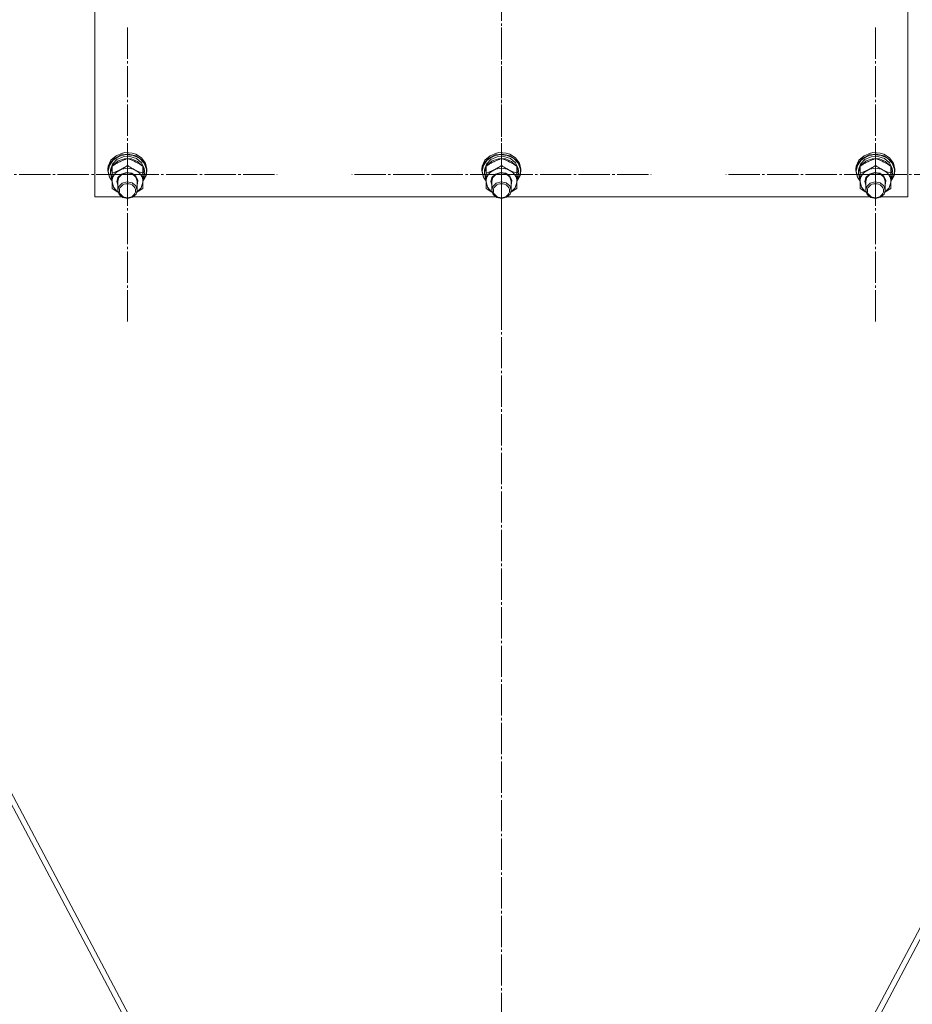
# Model space of a CAD drawing. Units: millimetres. Extents: x 0 to 24398, y -6 to 16800.
# Drawn here: x 4532 to 5081, y 9395 to 10000 of the extents above; entities that cross this region are included whole.
import ezdxf

# ---------------------------------------------------------------- set-up
doc = ezdxf.new("R2010")
doc.units = ezdxf.units.MM
doc.linetypes.add('K5LT_AXLED', pattern=[23.716667, 19.216667, -1.5, 1.5, -1.5])
doc.linetypes.add('K5LT_THIN', pattern=[0])
for name, color, linetype, true_color in [('OSI', 2, 'Continuous', 0xffff00), ('R', 1, 'Continuous', 0xff0000), ('WELDING', 7, 'Continuous', 0xffffff)]:
    doc.layers.add(name, color=color, linetype=linetype, true_color=true_color)

msp = doc.modelspace()

# ---------------------------------------------------------------- linework, layer by layer
at = {"layer": 'OSI', "color": 30, "linetype": 'K5LT_AXLED', "lineweight": 13, "true_color": 0xff8000}
for p, q in [((4828.59, 8789.55), (4828.59, 10708.55)), ((4598.59, 9904.77), (4598.59, 9995.15)), ((4828.59, 9904.77), (4828.59, 9995.15)), ((5058.59, 9904.77), (5058.59, 9995.15)), ((4598.59, 9904.77), (4506.59, 9904.77)), ((4598.59, 9904.77), (4690.59, 9904.77)), ((4598.59, 9904.77), (4598.59, 9814.39)), ((4828.59, 9904.77), (4736.59, 9904.77)), ((4828.59, 9904.77), (4920.59, 9904.77)), ((4828.59, 9904.77), (4828.59, 9814.39)), ((5058.59, 9904.77), (4966.59, 9904.77)), ((5058.59, 9904.77), (5150.59, 9904.77)), ((5058.59, 9904.77), (5058.59, 9814.39))]:
    msp.add_line(p, q, dxfattribs=at)
at = {"layer": 'R', "color": 7, "linetype": 'K5LT_THIN', "lineweight": 13}
for p, q in [((4578.59, 10492.28), (4578.59, 9890.92)), ((5078.59, 9890.92), (5078.59, 10492.28)), ((4307.54, 9931.29), (4720.06, 9154.29)), ((4311.26, 9931.29), (4723.59, 9154.63)), ((4933.59, 9154.63), (5345.93, 9931.29)), ((4937.13, 9154.29), (5349.64, 9931.29)), ((4588.45, 9913.46), (4586.8, 9909.84)), ((4589.76, 9913.58), (4587.47, 9910.27)), ((4590.85, 9914.85), (4588.01, 9911.83)), ((4591.54, 9916.29), (4588.45, 9913.46)), ((4592.13, 9913.93), (4589.39, 9911.17)), ((4593.32, 9915.91), (4589.76, 9913.58)), ((4592.83, 9913.08), (4589.84, 9910.52)), ((4594.78, 9916.75), (4590.85, 9914.85)), ((4595.63, 9917.93), (4591.54, 9916.29)), ((4595.92, 9915.54), (4592.13, 9913.93)), ((4596.76, 9914.42), (4592.83, 9913.08)), ((4597.65, 9916.95), (4593.32, 9915.91)), ((4599.26, 9917.26), (4594.78, 9916.75)), ((4597.04, 9918.17), (4595.63, 9917.93)), ((4595.68, 9917.94), (4595.63, 9917.93)), ((4597.03, 9918.17), (4595.68, 9917.94)), ((4600.13, 9915.74), (4595.92, 9915.54)), ((4600.98, 9914.32), (4596.76, 9914.42)), ((4601.51, 9917.94), (4597.03, 9918.17)), ((4601.55, 9917.93), (4597.04, 9918.17)), ((4602.1, 9916.52), (4597.65, 9916.95)), ((4598.59, 9914.53), (4598.59, 9910.28)), ((4603.64, 9916.32), (4599.26, 9917.26)), ((4604.1, 9914.5), (4600.13, 9915.74)), ((4604.81, 9912.81), (4600.98, 9914.32)), ((4601.51, 9917.94), (4601.55, 9917.93)), ((4603.64, 9917.29), (4601.55, 9917.93)), ((4606.06, 9914.7), (4602.1, 9916.52)), ((4607.31, 9915.03), (4603.64, 9917.29)), ((4607.31, 9914.05), (4603.64, 9916.32)), ((4607.18, 9912.01), (4604.1, 9914.5)), ((4607.64, 9910.11), (4604.81, 9912.81)), ((4608.93, 9911.75), (4606.06, 9914.7)), ((4609.74, 9911.76), (4607.31, 9915.03)), ((4609.74, 9910.78), (4607.31, 9914.05)), ((4818.45, 9913.46), (4816.8, 9909.84)), ((4819.76, 9913.58), (4817.47, 9910.27)), ((4820.85, 9914.85), (4818.01, 9911.83)), ((4821.54, 9916.29), (4818.45, 9913.46)), ((4822.13, 9913.93), (4819.39, 9911.17)), ((4823.32, 9915.91), (4819.76, 9913.58)), ((4822.83, 9913.08), (4819.84, 9910.52)), ((4824.78, 9916.75), (4820.85, 9914.85)), ((4825.63, 9917.93), (4821.54, 9916.29)), ((4825.92, 9915.54), (4822.13, 9913.93)), ((4826.76, 9914.42), (4822.83, 9913.08)), ((4827.65, 9916.95), (4823.32, 9915.91)), ((4829.26, 9917.26), (4824.78, 9916.75)), ((4827.04, 9918.17), (4825.63, 9917.93)), ((4825.68, 9917.94), (4825.63, 9917.93)), ((4827.03, 9918.17), (4825.68, 9917.94)), ((4830.13, 9915.74), (4825.92, 9915.54)), ((4830.98, 9914.32), (4826.76, 9914.42)), ((4831.51, 9917.94), (4827.03, 9918.17)), ((4831.55, 9917.93), (4827.04, 9918.17)), ((4832.1, 9916.52), (4827.65, 9916.95)), ((4828.59, 9914.53), (4828.59, 9910.28)), ((4833.64, 9916.32), (4829.26, 9917.26)), ((4834.1, 9914.5), (4830.13, 9915.74)), ((4834.81, 9912.81), (4830.98, 9914.32)), ((4831.51, 9917.94), (4831.55, 9917.93)), ((4833.64, 9917.29), (4831.55, 9917.93)), ((4836.06, 9914.7), (4832.1, 9916.52)), ((4837.31, 9915.03), (4833.64, 9917.29)), ((4837.31, 9914.05), (4833.64, 9916.32)), ((4837.18, 9912.01), (4834.1, 9914.5)), ((4837.64, 9910.11), (4834.81, 9912.81)), ((4838.93, 9911.75), (4836.06, 9914.7)), ((4839.74, 9911.76), (4837.31, 9915.03)), ((4839.74, 9910.78), (4837.31, 9914.05)), ((5048.45, 9913.46), (5046.8, 9909.84)), ((5049.76, 9913.58), (5047.47, 9910.27)), ((5050.85, 9914.85), (5048.01, 9911.83)), ((5051.54, 9916.29), (5048.45, 9913.46)), ((5052.13, 9913.93), (5049.39, 9911.17)), ((5053.32, 9915.91), (5049.76, 9913.58)), ((5052.83, 9913.08), (5049.84, 9910.52)), ((5054.78, 9916.75), (5050.85, 9914.85)), ((5055.63, 9917.93), (5051.54, 9916.29)), ((5055.92, 9915.54), (5052.13, 9913.93)), ((5056.76, 9914.42), (5052.83, 9913.08)), ((5057.65, 9916.95), (5053.32, 9915.91)), ((5059.26, 9917.26), (5054.78, 9916.75)), ((5057.04, 9918.17), (5055.63, 9917.93)), ((5055.68, 9917.94), (5055.63, 9917.93)), ((5057.03, 9918.17), (5055.68, 9917.94)), ((5060.13, 9915.74), (5055.92, 9915.54)), ((5060.98, 9914.32), (5056.76, 9914.42)), ((5061.51, 9917.94), (5057.03, 9918.17)), ((5061.55, 9917.93), (5057.04, 9918.17)), ((5062.1, 9916.52), (5057.65, 9916.95)), ((5058.59, 9914.53), (5058.59, 9910.28)), ((5063.64, 9916.32), (5059.26, 9917.26)), ((5064.1, 9914.5), (5060.13, 9915.74)), ((5064.81, 9912.81), (5060.98, 9914.32)), ((5061.51, 9917.94), (5061.55, 9917.93)), ((5063.64, 9917.29), (5061.55, 9917.93)), ((5066.06, 9914.7), (5062.1, 9916.52)), ((5067.31, 9915.03), (5063.64, 9917.29)), ((5067.31, 9914.05), (5063.64, 9916.32)), ((5067.18, 9912.01), (5064.1, 9914.5)), ((5067.64, 9910.11), (5064.81, 9912.81)), ((5068.93, 9911.75), (5066.06, 9914.7)), ((5069.74, 9911.76), (5067.31, 9915.03)), ((5069.74, 9910.78), (5067.31, 9914.05)), ((4586.8, 9909.84), (4586.59, 9907.94)), ((4586.67, 9908.12), (4586.59, 9906.97)), ((4586.59, 9907.94), (4586.59, 9906.97)), ((4586.59, 9906.97), (4587.44, 9903.16)), ((4588.01, 9911.83), (4586.67, 9908.12)), ((4587.47, 9910.27), (4586.77, 9906.82)), ((4586.77, 9906.82), (4587.62, 9903.03)), ((4588.14, 9907.7), (4588.09, 9906.82)), ((4588.09, 9906.82), (4588.09, 9905.54)), ((4589.09, 9909.38), (4588.1, 9905.85)), ((4589.39, 9911.17), (4588.14, 9907.7)), ((4589.09, 9909.82), (4589.09, 9905.57)), ((4589.84, 9910.52), (4589.54, 9910.11)), ((4608.86, 9908.69), (4607.18, 9912.01)), ((4608.09, 9909.82), (4608.09, 9905.57)), ((4609.04, 9906.41), (4608.09, 9909.38)), ((4610.33, 9908.08), (4608.93, 9911.75)), ((4610.59, 9907.94), (4609.74, 9911.76)), ((4610.59, 9906.97), (4609.74, 9910.78)), ((4610.03, 9904.24), (4610.33, 9908.08)), ((4610.13, 9904.14), (4610.59, 9906.97)), ((4610.59, 9907.94), (4610.59, 9906.97)), ((4816.8, 9909.84), (4816.59, 9907.94)), ((4816.67, 9908.12), (4816.59, 9906.97)), ((4816.59, 9907.94), (4816.59, 9906.97)), ((4816.59, 9906.97), (4817.44, 9903.16)), ((4818.01, 9911.83), (4816.67, 9908.12)), ((4817.47, 9910.27), (4816.77, 9906.82)), ((4816.77, 9906.82), (4817.62, 9903.03)), ((4818.14, 9907.7), (4818.09, 9906.82)), ((4818.09, 9906.82), (4818.09, 9905.54)), ((4819.09, 9909.38), (4818.1, 9905.85)), ((4819.39, 9911.17), (4818.14, 9907.7)), ((4819.09, 9909.82), (4819.09, 9905.57)), ((4819.84, 9910.52), (4819.54, 9910.11)), ((4838.86, 9908.69), (4837.18, 9912.01)), ((4838.09, 9909.82), (4838.09, 9905.57)), ((4839.04, 9906.41), (4838.09, 9909.38)), ((4840.33, 9908.08), (4838.93, 9911.75)), ((4840.59, 9907.94), (4839.74, 9911.76)), ((4840.59, 9906.97), (4839.74, 9910.78)), ((4840.03, 9904.24), (4840.33, 9908.08)), ((4840.13, 9904.14), (4840.59, 9906.97)), ((4840.59, 9907.94), (4840.59, 9906.97)), ((5046.8, 9909.84), (5046.59, 9907.94)), ((5046.67, 9908.12), (5046.59, 9906.97)), ((5046.59, 9907.94), (5046.59, 9906.97)), ((5046.59, 9906.97), (5047.44, 9903.16)), ((5048.01, 9911.83), (5046.67, 9908.12)), ((5047.47, 9910.27), (5046.77, 9906.82)), ((5046.77, 9906.82), (5047.62, 9903.03)), ((5048.14, 9907.7), (5048.09, 9906.82)), ((5048.09, 9906.82), (5048.09, 9905.54)), ((5049.09, 9909.38), (5048.1, 9905.85)), ((5049.39, 9911.17), (5048.14, 9907.7)), ((5049.09, 9909.82), (5049.09, 9905.57)), ((5049.84, 9910.52), (5049.54, 9910.11)), ((5068.86, 9908.69), (5067.18, 9912.01)), ((5068.09, 9909.82), (5068.09, 9905.57)), ((5069.04, 9906.41), (5068.09, 9909.38)), ((5070.33, 9908.08), (5068.93, 9911.75)), ((5070.59, 9907.94), (5069.74, 9911.76)), ((5070.59, 9906.97), (5069.74, 9910.78)), ((5070.03, 9904.24), (5070.33, 9908.08)), ((5070.13, 9904.14), (5070.59, 9906.97)), ((5070.59, 9907.94), (5070.59, 9906.97)), ((4587.44, 9903.16), (4589.09, 9900.67)), ((4587.62, 9903.03), (4589.09, 9900.77)), ((4588.1, 9905.85), (4588.09, 9905.54)), ((4588.09, 9905.54), (4588.94, 9901.98)), ((4588.94, 9901.98), (4589.09, 9901.7)), ((4589.09, 9900.42), (4589.09, 9905.57)), ((4592.74, 9902.84), (4592.09, 9900.42)), ((4593.23, 9902.87), (4592.59, 9900.57)), ((4594.88, 9905.01), (4592.74, 9902.84)), ((4595.35, 9904.9), (4593.23, 9902.87)), ((4597.99, 9905.98), (4594.88, 9905.01)), ((4598.38, 9905.72), (4595.35, 9904.9)), ((4601.25, 9905.51), (4597.99, 9905.98)), ((4601.47, 9905.09), (4598.38, 9905.72)), ((4603.83, 9903.73), (4601.25, 9905.51)), ((4603.75, 9903.2), (4601.47, 9905.09)), ((4604.59, 9900.57), (4603.75, 9903.2)), ((4605.05, 9901.09), (4603.83, 9903.73)), ((4604.59, 9898.27), (4605.05, 9901.09)), ((4609.04, 9906.41), (4608.09, 9906.41)), ((4608.09, 9905.85), (4609.03, 9905.85)), ((4608.09, 9905.57), (4608.09, 9900.42)), ((4608.09, 9900.77), (4610.03, 9904.24)), ((4608.09, 9900.67), (4610.13, 9904.14)), ((4608.09, 9903.56), (4608.84, 9903.56)), ((4608.09, 9901.7), (4608.84, 9903.56)), ((4817.44, 9903.16), (4819.09, 9900.67)), ((4817.62, 9903.03), (4819.09, 9900.77)), ((4818.1, 9905.85), (4818.09, 9905.54)), ((4818.09, 9905.54), (4818.94, 9901.98)), ((4818.94, 9901.98), (4819.09, 9901.7)), ((4819.09, 9900.42), (4819.09, 9905.57)), ((4822.74, 9902.84), (4822.09, 9900.42)), ((4823.23, 9902.87), (4822.59, 9900.57)), ((4824.88, 9905.01), (4822.74, 9902.84)), ((4825.35, 9904.9), (4823.23, 9902.87)), ((4827.99, 9905.98), (4824.88, 9905.01)), ((4828.38, 9905.72), (4825.35, 9904.9)), ((4831.25, 9905.51), (4827.99, 9905.98)), ((4831.47, 9905.09), (4828.38, 9905.72)), ((4833.83, 9903.73), (4831.25, 9905.51)), ((4833.75, 9903.2), (4831.47, 9905.09)), ((4834.59, 9900.57), (4833.75, 9903.2)), ((4835.05, 9901.09), (4833.83, 9903.73)), ((4834.59, 9898.27), (4835.05, 9901.09)), ((4839.04, 9906.41), (4838.09, 9906.41)), ((4838.09, 9905.85), (4839.03, 9905.85)), ((4838.09, 9905.57), (4838.09, 9900.42)), ((4838.09, 9900.77), (4840.03, 9904.24)), ((4838.09, 9900.67), (4840.13, 9904.14)), ((4838.09, 9903.56), (4838.84, 9903.56)), ((4838.09, 9901.7), (4838.84, 9903.56)), ((5047.44, 9903.16), (5049.09, 9900.67)), ((5047.62, 9903.03), (5049.09, 9900.77)), ((5048.1, 9905.85), (5048.09, 9905.54)), ((5048.09, 9905.54), (5048.94, 9901.98)), ((5048.94, 9901.98), (5049.09, 9901.7)), ((5049.09, 9900.42), (5049.09, 9905.57)), ((5052.74, 9902.84), (5052.09, 9900.42)), ((5053.23, 9902.87), (5052.59, 9900.57)), ((5054.88, 9905.01), (5052.74, 9902.84)), ((5055.35, 9904.9), (5053.23, 9902.87)), ((5057.99, 9905.98), (5054.88, 9905.01)), ((5058.38, 9905.72), (5055.35, 9904.9)), ((5061.25, 9905.51), (5057.99, 9905.98)), ((5061.47, 9905.09), (5058.38, 9905.72)), ((5063.83, 9903.73), (5061.25, 9905.51)), ((5063.75, 9903.2), (5061.47, 9905.09)), ((5064.59, 9900.57), (5063.75, 9903.2)), ((5065.05, 9901.09), (5063.83, 9903.73)), ((5064.59, 9898.27), (5065.05, 9901.09)), ((5069.04, 9906.41), (5068.09, 9906.41)), ((5068.09, 9905.85), (5069.03, 9905.85)), ((5068.09, 9905.57), (5068.09, 9900.42)), ((5068.09, 9900.77), (5070.03, 9904.24)), ((5068.09, 9900.67), (5070.13, 9904.14)), ((5068.09, 9903.56), (5068.84, 9903.56)), ((5068.09, 9901.7), (5068.84, 9903.56)), ((4589.09, 9896.14), (4589.09, 9900.42)), ((4589.09, 9900.42), (4589.94, 9897.05)), ((4589.94, 9897.05), (4592.33, 9894.28)), ((4592.09, 9900.42), (4592.59, 9898.27)), ((4592.59, 9900.57), (4592.59, 9895.09)), ((4593.23, 9897.39), (4592.59, 9895.09)), ((4592.59, 9895.09), (4593.4, 9892.51)), ((4595.35, 9899.42), (4593.23, 9897.39)), ((4598.38, 9900.24), (4595.35, 9899.42)), ((4601.47, 9899.61), (4598.38, 9900.24)), ((4603.75, 9897.72), (4601.47, 9899.61)), ((4604.59, 9895.09), (4603.75, 9897.72)), ((4603.93, 9892.73), (4604.59, 9895.09)), ((4604.46, 9894), (4607.02, 9896.65)), ((4604.59, 9900.57), (4604.59, 9895.09)), ((4607.02, 9896.65), (4608.08, 9899.98)), ((4608.08, 9899.98), (4608.09, 9900.42)), ((4608.09, 9900.42), (4608.09, 9896.14)), ((4819.09, 9896.14), (4819.09, 9900.42)), ((4819.09, 9900.42), (4819.94, 9897.05)), ((4819.94, 9897.05), (4822.33, 9894.28)), ((4822.09, 9900.42), (4822.59, 9898.27)), ((4822.59, 9900.57), (4822.59, 9895.09)), ((4823.23, 9897.39), (4822.59, 9895.09)), ((4822.59, 9895.09), (4823.4, 9892.51)), ((4825.35, 9899.42), (4823.23, 9897.39)), ((4828.38, 9900.24), (4825.35, 9899.42)), ((4831.47, 9899.61), (4828.38, 9900.24)), ((4833.75, 9897.72), (4831.47, 9899.61)), ((4834.59, 9895.09), (4833.75, 9897.72)), ((4833.93, 9892.73), (4834.59, 9895.09)), ((4834.46, 9894), (4837.02, 9896.65)), ((4834.59, 9900.57), (4834.59, 9895.09)), ((4837.02, 9896.65), (4838.08, 9899.98)), ((4838.08, 9899.98), (4838.09, 9900.42)), ((4838.09, 9900.42), (4838.09, 9896.14)), ((5049.09, 9896.14), (5049.09, 9900.42)), ((5049.09, 9900.42), (5049.94, 9897.05)), ((5049.94, 9897.05), (5052.33, 9894.28)), ((5052.09, 9900.42), (5052.59, 9898.27)), ((5052.59, 9900.57), (5052.59, 9895.09)), ((5053.23, 9897.39), (5052.59, 9895.09)), ((5052.59, 9895.09), (5053.4, 9892.51)), ((5055.35, 9899.42), (5053.23, 9897.39)), ((5058.38, 9900.24), (5055.35, 9899.42)), ((5061.47, 9899.61), (5058.38, 9900.24)), ((5063.75, 9897.72), (5061.47, 9899.61)), ((5064.59, 9895.09), (5063.75, 9897.72)), ((5063.93, 9892.73), (5064.59, 9895.09)), ((5064.46, 9894), (5067.02, 9896.65)), ((5064.59, 9900.57), (5064.59, 9895.09)), ((5067.02, 9896.65), (5068.08, 9899.98)), ((5068.08, 9899.98), (5068.09, 9900.42)), ((5068.09, 9900.42), (5068.09, 9896.14)), ((4578.59, 9890.92), (4595.07, 9890.92)), ((4592.33, 9894.28), (4592.73, 9894)), ((4593.4, 9892.51), (4595.65, 9890.59)), ((4595.65, 9890.59), (4598.74, 9889.93)), ((4598.74, 9889.93), (4601.78, 9890.72)), ((4601.78, 9890.72), (4603.93, 9892.73)), ((4602.12, 9890.92), (4825.07, 9890.92)), ((4822.33, 9894.28), (4822.73, 9894)), ((4823.4, 9892.51), (4825.65, 9890.59)), ((4825.65, 9890.59), (4828.74, 9889.93)), ((4828.74, 9889.93), (4831.78, 9890.72)), ((4831.78, 9890.72), (4833.93, 9892.73)), ((4832.12, 9890.92), (5055.07, 9890.92)), ((5052.33, 9894.28), (5052.73, 9894)), ((5053.4, 9892.51), (5055.65, 9890.59)), ((5055.65, 9890.59), (5058.74, 9889.93)), ((5058.74, 9889.93), (5061.78, 9890.72)), ((5061.78, 9890.72), (5063.93, 9892.73)), ((5062.12, 9890.92), (5078.59, 9890.92))]:
    msp.add_line(p, q, dxfattribs=at)
for centre, major_axis, ratio, start_param, end_param in [((4598.59, 9900.42), (9.5, 0), 0.859097, 0, 3.141593), ((4598.59, 9904.43), (0, -20.55), 0.511069, 1.667355, 1.779747), ((4828.59, 9900.42), (9.5, 0), 0.859097, 0, 3.141593), ((4828.59, 9904.43), (0, -20.55), 0.511069, 1.667355, 1.779747), ((5058.59, 9900.42), (9.5, 0), 0.859097, 0, 3.141593), ((5058.59, 9904.43), (0, -20.55), 0.511069, 1.667355, 1.779747), ((4598.59, 9908.06), (0, -20.55), 0.511069, 1.350168, 1.46277), ((4828.59, 9908.06), (0, -20.55), 0.511069, 1.350168, 1.46277), ((5058.59, 9908.06), (0, -20.55), 0.511069, 1.350168, 1.46277)]:
    msp.add_ellipse(centre, major_axis=major_axis, ratio=ratio, start_param=start_param, end_param=end_param, dxfattribs=at)
for centre in [(4598.59, 9894.79), (4828.59, 9894.79), (5058.59, 9894.79)]:
    msp.add_ellipse(centre, major_axis=(-5, 0), ratio=0.859097, dxfattribs=at)
at = {"layer": 'WELDING', "color": 7, "linetype": 'K5LT_THIN', "lineweight": 13}
for p, q in [((4592.75, 9893.92), (4589.09, 9896.14)), ((4608.09, 9896.14), (4604.44, 9893.92)), ((4822.75, 9893.92), (4819.09, 9896.14)), ((4838.09, 9896.14), (4834.44, 9893.92)), ((5052.75, 9893.92), (5049.09, 9896.14)), ((5068.09, 9896.14), (5064.44, 9893.92))]:
    msp.add_line(p, q, dxfattribs=at)
for points, knots in [([(4598.59, 9914.53), (4598.1, 9914.37), (4597.27, 9914.08), (4596.1, 9913.63), (4595.15, 9913.22), (4594.39, 9912.87), (4593.98, 9912.67), (4593.84, 9912.61)], [0, 0, 0, 0, 2.582723, 4.221355, 5.937032, 7.321091, 8, 8, 8, 8]), ([(4603.34, 9912.61), (4603.02, 9912.77), (4602.48, 9913.02), (4601.63, 9913.4), (4600.72, 9913.77), (4599.68, 9914.16), (4598.94, 9914.41), (4598.59, 9914.53)], [0, 0, 0, 0, 1.597458, 2.676777, 4.235764, 6.182879, 8, 8, 8, 8]), ([(4828.59, 9914.53), (4828.1, 9914.37), (4827.27, 9914.08), (4826.1, 9913.63), (4825.15, 9913.22), (4824.39, 9912.87), (4823.98, 9912.67), (4823.84, 9912.61)], [0, 0, 0, 0, 2.582723, 4.221355, 5.937032, 7.321091, 8, 8, 8, 8]), ([(4833.34, 9912.61), (4833.02, 9912.77), (4832.48, 9913.02), (4831.63, 9913.4), (4830.72, 9913.77), (4829.68, 9914.16), (4828.94, 9914.41), (4828.59, 9914.53)], [0, 0, 0, 0, 1.597458, 2.676777, 4.235764, 6.182879, 8, 8, 8, 8]), ([(5058.59, 9914.53), (5058.1, 9914.37), (5057.27, 9914.08), (5056.1, 9913.63), (5055.15, 9913.22), (5054.39, 9912.87), (5053.98, 9912.67), (5053.84, 9912.61)], [0, 0, 0, 0, 2.582723, 4.221355, 5.937032, 7.321091, 8, 8, 8, 8]), ([(5063.34, 9912.61), (5063.02, 9912.77), (5062.48, 9913.02), (5061.63, 9913.4), (5060.72, 9913.77), (5059.68, 9914.16), (5058.94, 9914.41), (5058.59, 9914.53)], [0, 0, 0, 0, 1.597458, 2.676777, 4.235764, 6.182879, 8, 8, 8, 8]), ([(4593.84, 9912.61), (4593.52, 9912.45), (4592.98, 9912.17), (4592.13, 9911.7), (4591.22, 9911.17), (4590.18, 9910.53), (4589.44, 9910.05), (4589.09, 9909.82)], [0, 0, 0, 0, 1.597458, 2.676777, 4.235764, 6.182879, 8, 8, 8, 8]), ([(4589.09, 9905.57), (4589.65, 9905.75), (4590.47, 9906.03), (4591.55, 9906.45), (4592.32, 9906.78), (4593.11, 9907.13), (4593.9, 9907.51), (4594.59, 9907.87), (4595.35, 9908.28), (4596.28, 9908.81), (4597.41, 9909.5), (4598.22, 9910.03), (4598.59, 9910.28)], [0, 0, 0, 0, 2.36093, 3.390647, 4.439067, 5.506786, 6.577788, 7.635804, 8.324795, 9.644879, 11.41364, 13, 13, 13, 13]), ([(4598.59, 9910.28), (4599.15, 9909.91), (4600.05, 9909.33), (4601.22, 9908.63), (4601.99, 9908.19), (4602.69, 9907.82), (4603.4, 9907.46), (4604.09, 9907.12), (4604.85, 9906.78), (4605.84, 9906.36), (4606.98, 9905.94), (4607.78, 9905.67), (4608.09, 9905.57)], [0, 0, 0, 0, 2.36093, 3.737721, 4.79298, 5.506786, 6.577788, 7.635804, 8.324795, 9.644879, 11.688395, 13, 13, 13, 13]), ([(4608.09, 9909.82), (4607.53, 9910.19), (4606.64, 9910.76), (4605.46, 9911.47), (4604.58, 9911.96), (4603.89, 9912.33), (4603.48, 9912.54), (4603.34, 9912.61)], [0, 0, 0, 0, 2.906663, 4.558322, 5.937032, 7.321091, 8, 8, 8, 8]), ([(4823.84, 9912.61), (4823.52, 9912.45), (4822.98, 9912.17), (4822.13, 9911.7), (4821.22, 9911.17), (4820.18, 9910.53), (4819.44, 9910.05), (4819.09, 9909.82)], [0, 0, 0, 0, 1.597458, 2.676777, 4.235764, 6.182879, 8, 8, 8, 8]), ([(4819.09, 9905.57), (4819.65, 9905.75), (4820.47, 9906.03), (4821.55, 9906.45), (4822.32, 9906.78), (4823.11, 9907.13), (4823.9, 9907.51), (4824.59, 9907.87), (4825.35, 9908.28), (4826.28, 9908.81), (4827.41, 9909.5), (4828.22, 9910.03), (4828.59, 9910.28)], [0, 0, 0, 0, 2.36093, 3.390647, 4.439067, 5.506786, 6.577788, 7.635804, 8.324795, 9.644879, 11.41364, 13, 13, 13, 13]), ([(4828.59, 9910.28), (4829.15, 9909.91), (4830.05, 9909.33), (4831.22, 9908.63), (4831.99, 9908.19), (4832.69, 9907.82), (4833.4, 9907.46), (4834.09, 9907.12), (4834.85, 9906.78), (4835.84, 9906.36), (4836.98, 9905.94), (4837.78, 9905.67), (4838.09, 9905.57)], [0, 0, 0, 0, 2.36093, 3.737721, 4.79298, 5.506786, 6.577788, 7.635804, 8.324795, 9.644879, 11.688395, 13, 13, 13, 13]), ([(4838.09, 9909.82), (4837.53, 9910.19), (4836.64, 9910.76), (4835.46, 9911.47), (4834.58, 9911.96), (4833.89, 9912.33), (4833.48, 9912.54), (4833.34, 9912.61)], [0, 0, 0, 0, 2.906663, 4.558322, 5.937032, 7.321091, 8, 8, 8, 8]), ([(5053.84, 9912.61), (5053.52, 9912.45), (5052.98, 9912.17), (5052.13, 9911.7), (5051.22, 9911.17), (5050.18, 9910.53), (5049.44, 9910.05), (5049.09, 9909.82)], [0, 0, 0, 0, 1.597458, 2.676777, 4.235764, 6.182879, 8, 8, 8, 8]), ([(5049.09, 9905.57), (5049.65, 9905.75), (5050.47, 9906.03), (5051.55, 9906.45), (5052.32, 9906.78), (5053.11, 9907.13), (5053.9, 9907.51), (5054.59, 9907.87), (5055.35, 9908.28), (5056.28, 9908.81), (5057.41, 9909.5), (5058.22, 9910.03), (5058.59, 9910.28)], [0, 0, 0, 0, 2.36093, 3.390647, 4.439067, 5.506786, 6.577788, 7.635804, 8.324795, 9.644879, 11.41364, 13, 13, 13, 13]), ([(5058.59, 9910.28), (5059.15, 9909.91), (5060.05, 9909.33), (5061.22, 9908.63), (5061.99, 9908.19), (5062.69, 9907.82), (5063.4, 9907.46), (5064.09, 9907.12), (5064.85, 9906.78), (5065.84, 9906.36), (5066.98, 9905.94), (5067.78, 9905.67), (5068.09, 9905.57)], [0, 0, 0, 0, 2.36093, 3.737721, 4.79298, 5.506786, 6.577788, 7.635804, 8.324795, 9.644879, 11.688395, 13, 13, 13, 13]), ([(5068.09, 9909.82), (5067.53, 9910.19), (5066.64, 9910.76), (5065.46, 9911.47), (5064.58, 9911.96), (5063.89, 9912.33), (5063.48, 9912.54), (5063.34, 9912.61)], [0, 0, 0, 0, 2.906663, 4.558322, 5.937032, 7.321091, 8, 8, 8, 8])]:
    msp.add_open_spline(points, degree=3, knots=knots, dxfattribs=at)

doc.saveas('drawing.dxf')
